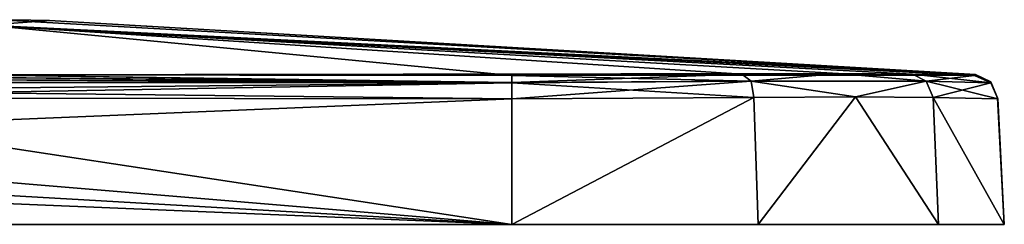
# Model space of a CAD drawing. Units: millimetres. Extents: x -82 to 82, y 27 to 88.
# Drawn here: x 42 to 82, y 27 to 35 of the extents above; entities that cross this region are included whole.
import ezdxf

# ---------------------------------------------------------------- set-up
doc = ezdxf.new("R2010")
doc.units = ezdxf.units.MM
doc.header["$LTSCALE"] = 65.185185
for name, color, linetype in [('32', 7, 'CONTINUOUS'), ('35', 7, 'CONTINUOUS'), ('36', 7, 'CONTINUOUS'), ('37', 7, 'CONTINUOUS'), ('39', 7, 'CONTINUOUS'), ('40', 7, 'CONTINUOUS'), ('42', 7, 'CONTINUOUS'), ('43', 7, 'CONTINUOUS'), ('45', 7, 'CONTINUOUS'), ('46', 7, 'CONTINUOUS'), ('47', 7, 'CONTINUOUS'), ('48', 7, 'CONTINUOUS'), ('49', 7, 'CONTINUOUS'), ('56', 7, 'CONTINUOUS')]:
    doc.layers.add(name, color=color, linetype=linetype)

msp = doc.modelspace()

# ---------------------------------------------------------------- linework, layer by layer
at = {"layer": '32', "color": 7, "linetype": 'Continuous'}
for points in [[(61.512, 27, 81.5), (-61.512, 27, 81.5), (61.512, 27, -81.5), (61.512, 27, 81.5)], [(61.512, 27, -81.5), (-61.512, 27, 81.5), (-61.512, 27, -81.5), (61.512, 27, -81.5)], [(71.508, 27, 78.823), (61.512, 27, 81.5), (71.508, 27, -78.823), (71.508, 27, 78.823)], [(71.508, 27, -78.823), (61.512, 27, 81.5), (61.512, 27, -81.5), (71.508, 27, -78.823)], [(78.823, 27, 71.508), (71.508, 27, 78.823), (78.823, 27, -71.508), (78.823, 27, 71.508)], [(78.823, 27, -71.508), (71.508, 27, 78.823), (71.508, 27, -78.823), (78.823, 27, -71.508)], [(81.5, 27, 61.512), (78.823, 27, 71.508), (81.5, 27, -61.512), (81.5, 27, 61.512)], [(81.5, 27, -61.512), (78.823, 27, 71.508), (78.823, 27, -71.508), (81.5, 27, -61.512)]]:
    msp.add_3dface(points, dxfattribs=at)
at = {"layer": '35', "color": 7, "linetype": 'Continuous'}
for points in [[(40.2, 35.1, -40.191), (40.452, 35.321), (80.322, 33.088, -27.63), (40.2, 35.1, -40.191)], [(80.322, 33.088, -27.63), (40.452, 35.321), (42.753, 35.283), (80.322, 33.088, -27.63)], [(80.327, 33.092), (80.322, 33.088, -27.63), (42.753, 35.283), (80.327, 33.092)], [(39.391, 33.081, -80.314), (40.2, 35.1, -40.191), (61.514, 33.054, -80.287), (39.391, 33.081, -80.314)], [(61.514, 33.054, -80.287), (40.2, 35.1, -40.191), (70.852, 33.108, -77.773), (61.514, 33.054, -80.287)], [(70.852, 33.108, -77.773), (40.2, 35.1, -40.191), (74.768, 33.127, -74.767), (70.852, 33.108, -77.773)], [(74.768, 33.127, -74.767), (40.2, 35.1, -40.191), (77.773, 33.109, -70.851), (74.768, 33.127, -74.767)], [(77.773, 33.109, -70.851), (40.2, 35.1, -40.191), (80.288, 33.055, -61.514), (77.773, 33.109, -70.851)], [(80.288, 33.055, -61.514), (40.2, 35.1, -40.191), (80.322, 33.088, -27.63), (80.288, 33.055, -61.514)]]:
    msp.add_3dface(points, dxfattribs=at)
at = {"layer": '36', "color": 7, "linetype": 'Continuous'}
for points in [[(42.753, 35.283), (40.452, 35.321), (40.2, 35.1, 40.191), (42.753, 35.283)], [(80.327, 33.092), (42.753, 35.283), (40.2, 35.1, 40.191), (80.327, 33.092)], [(40.2, 35.1, 40.191), (39.409, 33.081, 80.314), (80.288, 33.055, 61.514), (40.2, 35.1, 40.191)], [(80.327, 33.092), (40.2, 35.1, 40.191), (80.322, 33.088, 27.589), (80.327, 33.092)], [(80.322, 33.088, 27.589), (40.2, 35.1, 40.191), (80.288, 33.055, 61.514), (80.322, 33.088, 27.589)], [(77.773, 33.109, 70.851), (39.409, 33.081, 80.314), (74.768, 33.127, 74.768), (77.773, 33.109, 70.851)], [(74.768, 33.127, 74.768), (39.409, 33.081, 80.314), (70.851, 33.108, 77.773), (74.768, 33.127, 74.768)], [(80.288, 33.055, 61.514), (39.409, 33.081, 80.314), (77.773, 33.109, 70.851), (80.288, 33.055, 61.514)], [(70.851, 33.108, 77.773), (39.409, 33.081, 80.314), (61.514, 33.054, 80.287), (70.851, 33.108, 77.773)]]:
    msp.add_3dface(points, dxfattribs=at)
at = {"layer": '37', "color": 7, "linetype": 'Continuous'}
for points in [[(61.512, 32.107, -81.232), (-61.512, 27, -81.5), (27.704, 32.143, -81.23), (61.512, 32.107, -81.232)], [(61.512, 27, -81.5), (-61.512, 27, -81.5), (61.512, 32.107, -81.232), (61.512, 27, -81.5)]]:
    msp.add_3dface(points, dxfattribs=at)
at = {"layer": '39', "color": 7, "linetype": 'Continuous'}
for points in [[(-61.512, 32.107, 81.232), (61.512, 27, 81.5), (-27.704, 32.143, 81.23), (-61.512, 32.107, 81.232)], [(-61.512, 27, 81.5), (61.512, 27, 81.5), (-61.512, 32.107, 81.232), (-61.512, 27, 81.5)], [(-27.704, 32.143, 81.23), (61.512, 27, 81.5), (0, 32.148, 81.23), (-27.704, 32.143, 81.23)], [(0, 32.148, 81.23), (61.512, 27, 81.5), (27.739, 32.143, 81.23), (0, 32.148, 81.23)], [(27.739, 32.143, 81.23), (61.512, 27, 81.5), (61.512, 32.107, 81.232), (27.739, 32.143, 81.23)]]:
    msp.add_3dface(points, dxfattribs=at)
at = {"layer": '40', "color": 7, "linetype": 'Continuous'}
for points in [[(81.23, 32.144, 27.588), (81.5, 27, -61.512), (81.23, 32.149), (81.23, 32.144, 27.588)], [(81.23, 32.149), (81.5, 27, -61.512), (81.23, 32.144, -27.63), (81.23, 32.149)], [(81.232, 32.108, 61.512), (81.5, 27, -61.512), (81.23, 32.144, 27.588), (81.232, 32.108, 61.512)], [(81.23, 32.144, -27.63), (81.5, 27, -61.512), (81.232, 32.108, -61.512), (81.23, 32.144, -27.63)], [(81.5, 27, 61.512), (81.5, 27, -61.512), (81.232, 32.108, 61.512), (81.5, 27, 61.512)]]:
    msp.add_3dface(points, dxfattribs=at)
at = {"layer": '42', "color": 7, "linetype": 'Continuous'}
for points in [[(61.512, 27, 81.5), (71.508, 27, 78.823), (71.338, 32.161, 78.609), (61.512, 27, 81.5)], [(61.512, 32.107, 81.232), (61.512, 27, 81.5), (71.338, 32.161, 78.609), (61.512, 32.107, 81.232)], [(71.338, 32.161, 78.609), (71.508, 27, 78.823), (75.455, 32.179, 75.455), (71.338, 32.161, 78.609)], [(71.508, 27, 78.823), (78.823, 27, 71.508), (75.455, 32.179, 75.455), (71.508, 27, 78.823)], [(75.455, 32.179, 75.455), (78.823, 27, 71.508), (78.609, 32.161, 71.339), (75.455, 32.179, 75.455)], [(78.823, 27, 71.508), (81.5, 27, 61.512), (78.609, 32.161, 71.339), (78.823, 27, 71.508)], [(81.5, 27, 61.512), (81.232, 32.108, 61.512), (78.609, 32.161, 71.339), (81.5, 27, 61.512)]]:
    msp.add_3dface(points, dxfattribs=at)
at = {"layer": '43', "color": 7, "linetype": 'Continuous'}
for points in [[(71.508, 27, -78.823), (61.512, 27, -81.5), (71.339, 32.161, -78.609), (71.508, 27, -78.823)], [(61.512, 27, -81.5), (61.512, 32.107, -81.232), (71.339, 32.161, -78.609), (61.512, 27, -81.5)], [(75.456, 32.179, -75.455), (71.508, 27, -78.823), (71.339, 32.161, -78.609), (75.456, 32.179, -75.455)], [(78.823, 27, -71.508), (71.508, 27, -78.823), (75.456, 32.179, -75.455), (78.823, 27, -71.508)], [(78.61, 32.161, -71.338), (78.823, 27, -71.508), (75.456, 32.179, -75.455), (78.61, 32.161, -71.338)], [(81.5, 27, -61.512), (78.823, 27, -71.508), (78.61, 32.161, -71.338), (81.5, 27, -61.512)], [(81.232, 32.108, -61.512), (81.5, 27, -61.512), (78.61, 32.161, -71.338), (81.232, 32.108, -61.512)]]:
    msp.add_3dface(points, dxfattribs=at)
at = {"layer": '45', "color": 7, "linetype": 'Continuous'}
for points in [[(71.339, 32.161, -78.609), (61.512, 32.107, -81.232), (71.22, 32.822, -78.334), (71.339, 32.161, -78.609)], [(61.512, 32.107, -81.232), (61.514, 32.762, -80.941), (71.22, 32.822, -78.334), (61.512, 32.107, -81.232)], [(61.514, 33.054, -80.287), (70.852, 33.108, -77.773), (61.514, 32.762, -80.941), (61.514, 33.054, -80.287)], [(61.514, 32.762, -80.941), (70.852, 33.108, -77.773), (71.22, 32.822, -78.334), (61.514, 32.762, -80.941)], [(70.852, 33.108, -77.773), (74.768, 33.127, -74.767), (71.22, 32.822, -78.334), (70.852, 33.108, -77.773)], [(71.22, 32.822, -78.334), (74.768, 33.127, -74.767), (78.334, 32.822, -71.22), (71.22, 32.822, -78.334)], [(75.456, 32.179, -75.455), (71.339, 32.161, -78.609), (71.22, 32.822, -78.334), (75.456, 32.179, -75.455)], [(75.456, 32.179, -75.455), (71.22, 32.822, -78.334), (78.334, 32.822, -71.22), (75.456, 32.179, -75.455)], [(74.768, 33.127, -74.767), (77.773, 33.109, -70.851), (78.334, 32.822, -71.22), (74.768, 33.127, -74.767)], [(78.61, 32.161, -71.338), (75.456, 32.179, -75.455), (78.334, 32.822, -71.22), (78.61, 32.161, -71.338)], [(77.773, 33.109, -70.851), (80.288, 33.055, -61.514), (78.334, 32.822, -71.22), (77.773, 33.109, -70.851)], [(78.334, 32.822, -71.22), (80.288, 33.055, -61.514), (80.951, 32.753, -61.514), (78.334, 32.822, -71.22)], [(78.61, 32.161, -71.338), (78.334, 32.822, -71.22), (80.951, 32.753, -61.514), (78.61, 32.161, -71.338)], [(81.232, 32.108, -61.512), (78.61, 32.161, -71.338), (80.951, 32.753, -61.514), (81.232, 32.108, -61.512)]]:
    msp.add_3dface(points, dxfattribs=at)
at = {"layer": '46', "color": 7, "linetype": 'Continuous'}
for points in [[(80.288, 33.055, -61.514), (80.322, 33.088, -27.63), (80.951, 32.753, -61.514), (80.288, 33.055, -61.514)], [(80.322, 33.088, -27.63), (80.327, 33.092), (80.951, 32.753, -61.514), (80.322, 33.088, -27.63)], [(80.951, 32.753, -61.514), (80.327, 33.092), (80.954, 32.789, 0), (80.951, 32.753, -61.514)], [(81.23, 32.149), (80.951, 32.753, -61.514), (80.954, 32.789, 0), (81.23, 32.149)], [(81.23, 32.149), (81.23, 32.144, -27.63), (80.951, 32.753, -61.514), (81.23, 32.149)], [(81.23, 32.144, -27.63), (81.232, 32.108, -61.512), (80.951, 32.753, -61.514), (81.23, 32.144, -27.63)]]:
    msp.add_3dface(points, dxfattribs=at)
at = {"layer": '47', "color": 7, "linetype": 'Continuous'}
for points in [[(80.322, 33.088, 27.589), (80.288, 33.055, 61.514), (80.951, 32.753, 61.514), (80.322, 33.088, 27.589)], [(80.327, 33.092), (80.322, 33.088, 27.589), (80.951, 32.753, 61.514), (80.327, 33.092)], [(80.954, 32.789, 0), (80.327, 33.092), (80.951, 32.753, 61.514), (80.954, 32.789, 0)], [(81.232, 32.108, 61.512), (80.954, 32.789, 0), (80.951, 32.753, 61.514), (81.232, 32.108, 61.512)], [(81.232, 32.108, 61.512), (81.23, 32.144, 27.588), (80.954, 32.789, 0), (81.232, 32.108, 61.512)], [(81.23, 32.144, 27.588), (81.23, 32.149), (80.954, 32.789, 0), (81.23, 32.144, 27.588)]]:
    msp.add_3dface(points, dxfattribs=at)
at = {"layer": '48', "color": 7, "linetype": 'Continuous'}
for points in [[(70.851, 33.108, 77.773), (61.514, 33.054, 80.287), (71.22, 32.822, 78.334), (70.851, 33.108, 77.773)], [(71.22, 32.822, 78.334), (61.514, 33.054, 80.287), (61.514, 32.752, 80.951), (71.22, 32.822, 78.334)], [(71.338, 32.161, 78.609), (71.22, 32.822, 78.334), (61.514, 32.752, 80.951), (71.338, 32.161, 78.609)], [(74.768, 33.127, 74.768), (70.851, 33.108, 77.773), (71.22, 32.822, 78.334), (74.768, 33.127, 74.768)], [(78.334, 32.822, 71.22), (74.768, 33.127, 74.768), (71.22, 32.822, 78.334), (78.334, 32.822, 71.22)], [(71.338, 32.161, 78.609), (75.455, 32.179, 75.455), (71.22, 32.822, 78.334), (71.338, 32.161, 78.609)], [(75.455, 32.179, 75.455), (78.334, 32.822, 71.22), (71.22, 32.822, 78.334), (75.455, 32.179, 75.455)], [(77.773, 33.109, 70.851), (74.768, 33.127, 74.768), (78.334, 32.822, 71.22), (77.773, 33.109, 70.851)], [(75.455, 32.179, 75.455), (78.609, 32.161, 71.339), (78.334, 32.822, 71.22), (75.455, 32.179, 75.455)], [(80.288, 33.055, 61.514), (77.773, 33.109, 70.851), (80.951, 32.753, 61.514), (80.288, 33.055, 61.514)], [(80.951, 32.753, 61.514), (77.773, 33.109, 70.851), (78.334, 32.822, 71.22), (80.951, 32.753, 61.514)], [(78.609, 32.161, 71.339), (81.232, 32.108, 61.512), (78.334, 32.822, 71.22), (78.609, 32.161, 71.339)], [(81.232, 32.108, 61.512), (80.951, 32.753, 61.514), (78.334, 32.822, 71.22), (81.232, 32.108, 61.512)], [(61.512, 32.107, 81.232), (71.338, 32.161, 78.609), (61.514, 32.752, 80.951), (61.512, 32.107, 81.232)]]:
    msp.add_3dface(points, dxfattribs=at)
at = {"layer": '49', "color": 7, "linetype": 'Continuous'}
for points in [[(27.739, 33.086, 80.32), (0, 33.091, 80.325), (61.514, 32.752, 80.951), (27.739, 33.086, 80.32)], [(61.514, 32.752, 80.951), (0, 33.091, 80.325), (0, 32.788, 80.953), (61.514, 32.752, 80.951)], [(0, 32.148, 81.23), (61.514, 32.752, 80.951), (0, 32.788, 80.953), (0, 32.148, 81.23)], [(39.409, 33.081, 80.314), (27.739, 33.086, 80.32), (61.514, 32.752, 80.951), (39.409, 33.081, 80.314)], [(61.514, 33.054, 80.287), (39.409, 33.081, 80.314), (61.514, 32.752, 80.951), (61.514, 33.054, 80.287)], [(0, 32.148, 81.23), (27.739, 32.143, 81.23), (61.514, 32.752, 80.951), (0, 32.148, 81.23)], [(27.739, 32.143, 81.23), (61.512, 32.107, 81.232), (61.514, 32.752, 80.951), (27.739, 32.143, 81.23)]]:
    msp.add_3dface(points, dxfattribs=at)
at = {"layer": '56', "color": 7, "linetype": 'Continuous'}
for points in [[(0, 33.091, -80.325), (27.704, 33.086, -80.32), (61.514, 32.762, -80.941), (0, 33.091, -80.325)], [(0, 33.091, -80.325), (61.514, 32.762, -80.941), (0, 32.788, -80.953), (0, 33.091, -80.325)], [(61.512, 32.107, -81.232), (27.704, 32.143, -81.23), (0, 32.788, -80.953), (61.512, 32.107, -81.232)], [(61.514, 32.762, -80.941), (61.512, 32.107, -81.232), (0, 32.788, -80.953), (61.514, 32.762, -80.941)], [(27.704, 33.086, -80.32), (39.391, 33.081, -80.314), (61.514, 32.762, -80.941), (27.704, 33.086, -80.32)], [(39.391, 33.081, -80.314), (61.514, 33.054, -80.287), (61.514, 32.762, -80.941), (39.391, 33.081, -80.314)]]:
    msp.add_3dface(points, dxfattribs=at)

doc.saveas('drawing.dxf')
